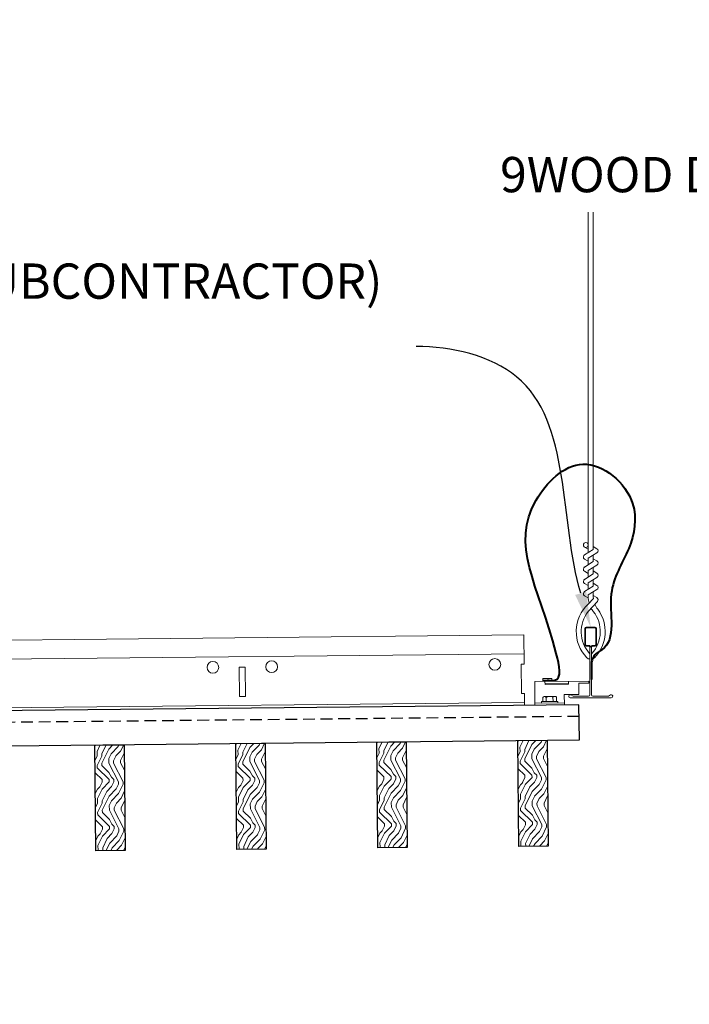
# Model space of a CAD drawing. Units: inches. Extents: x -1 to 3506, y -3 to 1152.
# Drawn here: x 1090 to 1104, y 992 to 1013 of the extents above; entities that cross this region are included whole.
import ezdxf
from ezdxf import colors
from ezdxf.entities.mleader import LeaderData, LeaderLine
from ezdxf.enums import TextEntityAlignment as Align
from ezdxf.math import Vec2, Vec3

# ---------------------------------------------------------------- set-up
doc = ezdxf.new("R2010")
doc.units = ezdxf.units.IN
doc.header["$MEASUREMENT"] = 0
doc.linetypes.add('HIDDEN', pattern=[0.375, 0.25, -0.125])
for name, color, linetype, lineweight in [('Z-ANNO-NOTE', 7, 'Continuous', 35), ('Z-CLNG-SUSP', 3, 'Continuous', 18), ('Z-CLNG-TEES', 3, 'Continuous', 18), ('Z-CLNG-WOOD', 5, 'Continuous', 25), ('Z-CLNG-WOOD-PATT', 2, 'Continuous', 15)]:
    doc.layers.add(name, color=color, linetype=linetype, lineweight=lineweight)
doc.layers.add('Z-ANNO-NPLT', color=252, linetype='Continuous', lineweight=35, plot=False)
doc.styles.add('1-8', font='arial.ttf', dxfattribs={"height": 0.75})
doc.styles.get("Standard").update_dxf_attribs({"font": 'arial.ttf', "height": 0.09375})

msp = doc.modelspace()

# ---------------------------------------------------------------- linework, layer by layer
at = {"layer": 'Z-CLNG-TEES'}
for p, q in [((1100.702004, 999.063141), (1080.203606, 998.850515)), ((1102.103759, 998.950209), (1102.103759, 999.063793))]:
    msp.add_line(p, q, dxfattribs=at)
msp.add_circle((1100.079306, 998.83792), 0.125, dxfattribs=at)

# ---------------------------------------------------------------- texts
at = {"layer": 'Z-ANNO-NPLT'}
msp.add_text('5/8" THICK MEMBERS', height=132, rotation=32.8258798, dxfattribs=at).set_placement((-18.121665, 95.193219), align=Align.TOP_LEFT)

# ---------------------------------------------------------------- leaders
at = {"layer": 'Z-ANNO-NOTE'}
ml = msp.add_multileader_mtext('Standard', dxfattribs=at)
ml.set_content('9WOOD LIFT AND LOCK WOOD CEILING GRILLE (INSTALLED)', color=256, style='1-8')
ml.set_leader_properties()
ml.build(insert=Vec2(0, 0))
ml.multileader.update_dxf_attribs({"leader_type": 2, "text_right_attachment_type": 3, "dogleg_length": 0.36, "arrow_head_size": 0.75, "scale": 8})
ctx = ml.context
ctx.base_point, ctx.scale, ctx.char_height, ctx.arrow_head_size, ctx.landing_gap_size, ctx.plane_origin = Vec3(1105.845153, 987.204798), 8, 0.75, 0.75, 0.72, Vec3(1127.430384, 988.262314)
ctx.right_attachment, ctx.text_align_type = 3, 2
notes = []
notes.append((ctx, [(0, (1, 1, 0), (1125.783161, 985.928707), (-1, 0), 2.88, [(0, [(1126.896041, 995.481022), (1125.336932, 986.022499)], 0, [])])]))
ctx.mtext.insert, ctx.mtext.width, ctx.mtext.alignment, ctx.mtext.flow_direction = Vec3(1122.183161, 987.690047), 15.83099336, 3, 5
ml = msp.add_multileader_mtext('Standard', dxfattribs=at)
ml.set_content('SELF DRILLING #8 ATTACHMENT FASTENER (BY SUBCONTRACTOR)', color=256, style='1-8')
ml.set_leader_properties()
ml.build(insert=Vec2(0, 0))
ml.multileader.update_dxf_attribs({"leader_type": 2, "text_right_attachment_type": 3, "dogleg_length": 0.36, "arrow_head_size": 0.75, "scale": 8})
ctx = ml.context
ctx.base_point, ctx.scale, ctx.char_height, ctx.arrow_head_size, ctx.landing_gap_size, ctx.plane_origin = Vec3(1081.609299, 985.939803), 8, 0.75, 0.75, 0.72, Vec3(1077.082076, 987.398409)
ctx.right_attachment = 3
notes.append((ctx, [(0, (1, 1, 0), (1078.729299, 985.939803), (1, 0), 2.88, [(0, [(1078.293835, 991.612584), (1079.175528, 986.033595)], 0, [])])]))
ctx.mtext.insert, ctx.mtext.width, ctx.mtext.flow_direction = Vec3(1082.329299, 986.425052), 13.33227622, 5
for ctx, leaders in notes:
    for number, flags, end, landing, length, lines in leaders:
        leader = LeaderData()
        leader.index, (leader.has_last_leader_line, leader.has_dogleg_vector, leader.attachment_direction) = number, flags
        leader.last_leader_point, leader.dogleg_vector, leader.dogleg_length = Vec3(end), Vec3(landing), length
        for number, points, colour, breaks in lines:
            line = LeaderLine()
            line.index, line.vertices, line.color, line.breaks = number, Vec3.list(points), colors.encode_raw_color(colour), breaks
            leader.lines.append(line)
        ctx.leaders.append(leader)

# ---------------------------------------------------------------- next in the draw order: leaders
ml = msp.add_multileader_mtext('Standard', dxfattribs=at)
ml.set_content('15/16" HD T-BAR MAINRUNNER (TYP; BY SUBCONTRACTOR)', color=256)
ml.set_leader_properties()
ml.build(insert=Vec2(0, 0))
ml.multileader.update_dxf_attribs({"leader_type": 2, "text_right_attachment_type": 3, "dogleg_length": 0.36, "arrow_head_size": 0.75, "scale": 8})
ctx = ml.context
ctx.base_point, ctx.scale, ctx.char_height, ctx.arrow_head_size, ctx.landing_gap_size, ctx.plane_origin = Vec3(1081.467355, 1006.875742), 8, 0.75, 0.75, 0.72, Vec3(1101.200045, 1005.112981)
ctx.right_attachment, ctx.text_align_type = 3, 2
notes = []
notes.append((ctx, [(0, (1, 1, 0), (1101.285138, 1005.59965), (-1, 0), 2.88, [(0, [(1102.119384, 999.630956), (1100.542584, 1004.954692)], 0, [])])]))
ctx.mtext.insert, ctx.mtext.width, ctx.mtext.alignment, ctx.mtext.flow_direction = Vec3(1097.685138, 1007.36099), 15.8332807, 3, 5
ctx.mtext.has_bg_fill, ctx.mtext.bg_color, ctx.mtext.bg_scale_factor, ctx.mtext.bg_transparency, ctx.mtext.use_window_bg_color = 1, -1023410167, 1.5, 0, 1
ml = msp.add_multileader_mtext('Standard', dxfattribs=at)
ml.set_content('15/16" HD T-BAR STIFFENER (TYP; FACTORY ATTACHED)', color=256)
ml.set_leader_properties()
ml.build(insert=Vec2(0, 0))
ml.multileader.update_dxf_attribs({"leader_type": 2, "text_right_attachment_type": 3, "dogleg_length": 0.36, "arrow_head_size": 0.75, "scale": 8})
ctx = ml.context
ctx.base_point, ctx.scale, ctx.char_height, ctx.arrow_head_size, ctx.landing_gap_size, ctx.plane_origin = Vec3(1088.37139, 989.847519), 8, 0.75, 0.75, 0.72, Vec3(1085.576483, 989.360849)
ctx.right_attachment = 3
notes.append((ctx, [(0, (1, 1, 0), (1085.49139, 989.847519), (1, 0), 2.88, [(0, [(1088.760786, 998.599631), (1086.429027, 990.236917)], 0, [])])]))
ctx.mtext.insert, ctx.mtext.width, ctx.mtext.flow_direction = Vec3(1089.09139, 990.332768), 14.63810778, 5
ctx.mtext.has_bg_fill, ctx.mtext.bg_color, ctx.mtext.bg_scale_factor, ctx.mtext.bg_transparency, ctx.mtext.use_window_bg_color = 1, -1023410167, 1.5, 0, 1
for ctx, leaders in notes:
    for number, flags, end, landing, length, lines in leaders:
        leader = LeaderData()
        leader.index, (leader.has_last_leader_line, leader.has_dogleg_vector, leader.attachment_direction) = number, flags
        leader.last_leader_point, leader.dogleg_vector, leader.dogleg_length = Vec3(end), Vec3(landing), length
        for number, points, colour, breaks in lines:
            line = LeaderLine()
            line.index, line.vertices, line.color, line.breaks = number, Vec3.list(points), colors.encode_raw_color(colour), breaks
            leader.lines.append(line)
        ctx.leaders.append(leader)

# ---------------------------------------------------------------- next in the draw order: hatches: boundary and pattern name
at = {"layer": 'Z-CLNG-WOOD-PATT'}
h = msp.add_hatch(dxfattribs=at)
h.set_pattern_fill('ENDGRAIN', color=256, angle=90.594295)
h.set_pattern_definition([(90.594295, (979.4047, -636.9151), (-1.0103184, 0.989574), [0.05, -0.95]), (90.594295, (979.312, -637.6161), (-1.0103184, 0.989574), [0.1, -0.9]), (90.594295, (979.2552, -636.9667), (-1.0103184, 0.989574), [0.05, -0.95]), (90.594295, (979.1615, -637.5677), (-1.0103184, 0.989574), [0.05, -0.95]), (90.594295, (979.1052, -636.9682), (-1.0103184, 0.989574), [0.05, -0.95]), (90.594295, (979.0609, -637.5187), (-1.0103184, 0.989574), [0.05, -0.95]), (90.594295, (979.0052, -636.9693), (-1.0103184, 0.989574), [0.05, -0.95]), (90.594295, (978.9109, -637.5203), (-1.0103184, 0.989574), [0.05, -0.55, 0.05, -0.35]), (90.594295, (978.811, -637.5213), (-1.0103184, 0.989574), [0.1, -0.5, 0.05, -0.35]), (90.594295, (978.6615, -637.5729), (-1.0103184, 0.989574), [0.05, -0.15, 0.05, -0.4, 0.05, -0.3]), (90.594295, (978.562, -637.6239), (-1.0103184, 0.989574), [0.05, -0.2, 0.1, -0.65]), (90.594295, (978.5053, -636.9745), (-1.0103184, 0.989574), [0.05, -0.95]), (90.594295, (978.462, -637.625), (-1.0103184, 0.989574), [0.05, -0.25, 0.05, -0.65]), (135.594295, (979.413, -637.7151), (-0.9999462, -0.01037222), [0.141421, -1.27279256]), (135.594295, (979.4042, -636.86514), (-0.9999462, -0.01037222), [0.2828427, -1.13137086]), (135.594295, (978.9042, -636.8703), (-0.9999462, -0.01037222), [0.07071, -1.34350356]), (135.594295, (978.813, -637.7213), (-0.9999462, -0.01037222), [0.212132, -1.20208156]), (135.594295, (978.8042, -636.87136), (-0.9999462, -0.01037222), [0.3535534, -1.06066016]), (135.594295, (978.6542, -636.8729), (-0.9999462, -0.01037222), [0.212132, -1.20208156]), (45.594295, (978.5563, -637.07395), (-0.01037222, 0.9999462), [0.07071, -1.34350356]), (45.594295, (979.3599, -637.4156), (-0.01037222, 0.9999462), [0.141421, -1.27279256]), (45.594295, (978.9594, -637.3698), (-0.01037222, 0.9999462), [0.141421, -1.27279256]), (45.594295, (979.1563, -637.0677), (-0.01037222, 0.9999462), [0.141421, -1.27279256]), (45.594295, (978.7568, -637.1219), (-0.01037222, 0.9999462), [0.141421, -1.27279256]), (45.594295, (978.6563, -637.0729), (-0.01037222, 0.9999462), [0.212132, -1.20208156]), (45.594295, (979.25885, -637.3167), (-0.01037222, 0.9999462), [0.212132, -1.20208156]), (45.594295, (979.2073, -637.1672), (-0.01037222, 0.9999462), [0.212132, -1.20208156]), (45.594295, (978.8589, -637.3208), (-0.01037222, 0.9999462), [0.212132, -1.20208156]), (45.594295, (978.80784, -637.22134), (-0.01037222, 0.9999462), [0.212132, -1.20208156]), (117.159346, (979.2125, -637.66717), (-0.01037222, 0.99994621), [0.1118034, -2.1242646]), (117.159346, (979.2547, -636.9167), (-0.01037222, 0.99994621), [0.4472136, -1.7888544]), (117.159346, (979.1047, -636.91825), (-0.01037222, 0.99994621), [0.4472136, -1.7888544]), (117.159346, (979.0047, -636.9193), (-0.01037222, 0.99994621), [0.447214, -0.67, 0.22361, -0.89524398]), (117.159346, (978.8537, -636.82085), (-0.01037222, 0.99994621), [0.1118034, -2.1242646]), (117.159346, (978.51304, -637.72443), (-0.01037222, 0.99994621), [0.1118034, -2.1242646]), (117.159346, (978.50475, -636.92447), (-0.01037222, 0.99994621), [0.2236068, -2.0124612]), (64.029244, (979.4073, -637.16512), (-0.01037222, 0.99994621), [0.2236068, -2.0124612]), (64.029244, (979.16093, -637.5177), (-0.01037222, 0.99994621), [0.2236068, -2.0124612]), (64.029244, (979.31093, -637.51614), (-0.01037222, 0.99994621), [0.1118034, -2.1242612]), (64.029244, (979.0604, -637.46874), (-0.01037222, 0.99994621), [0.3354102, -1.9006578]), (64.029244, (979.05835, -637.26875), (-0.01037222, 0.99994621), [0.2236068, -2.0124612]), (64.029244, (979.0073, -637.16927), (-0.01037222, 0.99994621), [0.2236068, -2.0124612]), (64.029244, (978.91043, -637.4703), (-0.01037222, 0.99994621), [0.1118034, -2.1242612]), (64.029244, (978.8099, -637.42133), (-0.01037222, 0.99994621), [0.1118034, -2.1242612]), (64.029244, (978.60578, -637.02343), (-0.01037222, 0.99994621), [0.1118034, -2.1242612]), (64.029244, (978.95628, -637.0698), (-0.01037222, 0.99994621), [0.1118034, -2.1242612]), (64.029244, (978.66096, -637.5229), (-0.01037222, 0.99994621), [0.3354102, -1.9006578]), (64.029244, (978.5615, -637.5739), (-0.01037222, 0.99994621), [0.2236068, -2.0124612]), (64.029244, (978.85576, -637.02084), (-0.01037222, 0.99994621), [0.1118, -1.0062, 0.1118, -1.00626798]), (64.029244, (978.6589, -637.3229), (-0.01037222, 0.99994621), [0.2236068, -2.0124612]), (64.029244, (978.55837, -637.27394), (-0.01037222, 0.99994621), [0.2236068, -2.0124612]), (64.029244, (978.4615, -637.57496), (-0.01037222, 0.99994621), [0.2236068, -2.0124612]), (64.029244, (978.4584, -637.27497), (-0.01037222, 0.99994621), [0.2236068, -2.0124612])])
h.paths.add_polyline_path([(1095.190675, 997.162124), (1094.565709, 997.155641), (1094.589046, 994.905762), (1095.214012, 994.912245)])
h = msp.add_hatch(dxfattribs=at)
h.set_pattern_fill('ENDGRAIN', color=256, angle=90.594295)
h.set_pattern_definition([(90.594295, (976.4049, -636.9463), (-1.0103184, 0.989574), [0.05, -0.95]), (90.594295, (976.3121, -637.6473), (-1.0103184, 0.989574), [0.1, -0.9]), (90.594295, (976.2554, -636.9978), (-1.0103184, 0.989574), [0.05, -0.95]), (90.594295, (976.1616, -637.5988), (-1.0103184, 0.989574), [0.05, -0.95]), (90.594295, (976.1054, -636.9994), (-1.0103184, 0.989574), [0.05, -0.95]), (90.594295, (976.0611, -637.5499), (-1.0103184, 0.989574), [0.05, -0.95]), (90.594295, (976.0054, -637.0004), (-1.0103184, 0.989574), [0.05, -0.95]), (90.594295, (975.9111, -637.5514), (-1.0103184, 0.989574), [0.05, -0.55, 0.05, -0.35]), (90.594295, (975.8111, -637.5524), (-1.0103184, 0.989574), [0.1, -0.5, 0.05, -0.35]), (90.594295, (975.6616, -637.604), (-1.0103184, 0.989574), [0.05, -0.15, 0.05, -0.4, 0.05, -0.3]), (90.594295, (975.5622, -637.655), (-1.0103184, 0.989574), [0.05, -0.2, 0.1, -0.65]), (90.594295, (975.5054, -637.0056), (-1.0103184, 0.989574), [0.05, -0.95]), (90.594295, (975.4622, -637.6561), (-1.0103184, 0.989574), [0.05, -0.25, 0.05, -0.65]), (135.594295, (976.41316, -637.7462), (-0.9999462, -0.01037222), [0.141421, -1.27279256]), (135.594295, (976.40434, -636.89626), (-0.9999462, -0.01037222), [0.2828427, -1.13137086]), (135.594295, (975.9044, -636.90144), (-0.9999462, -0.01037222), [0.07071, -1.34350356]), (135.594295, (975.8132, -637.7524), (-0.9999462, -0.01037222), [0.212132, -1.20208156]), (135.594295, (975.8044, -636.9025), (-0.9999462, -0.01037222), [0.3535534, -1.06066016]), (135.594295, (975.6544, -636.90404), (-0.9999462, -0.01037222), [0.212132, -1.20208156]), (45.594295, (975.55646, -637.10506), (-0.01037222, 0.9999462), [0.07071, -1.34350356]), (45.594295, (976.36005, -637.44675), (-0.01037222, 0.9999462), [0.141421, -1.27279256]), (45.594295, (975.95955, -637.4009), (-0.01037222, 0.9999462), [0.141421, -1.27279256]), (45.594295, (976.1564, -637.09884), (-0.01037222, 0.9999462), [0.141421, -1.27279256]), (45.594295, (975.757, -637.153), (-0.01037222, 0.9999462), [0.141421, -1.27279256]), (45.594295, (975.65645, -637.104), (-0.01037222, 0.9999462), [0.212132, -1.20208156]), (45.594295, (976.259, -637.3478), (-0.01037222, 0.9999462), [0.212132, -1.20208156]), (45.594295, (976.20746, -637.1983), (-0.01037222, 0.9999462), [0.212132, -1.20208156]), (45.594295, (975.85904, -637.35194), (-0.01037222, 0.9999462), [0.212132, -1.20208156]), (45.594295, (975.808, -637.25246), (-0.01037222, 0.9999462), [0.212132, -1.20208156]), (117.159346, (976.21265, -637.6983), (-0.01037222, 0.99994621), [0.1118034, -2.1242646]), (117.159346, (976.25487, -636.9478), (-0.01037222, 0.99994621), [0.4472136, -1.7888544]), (117.159346, (976.10487, -636.94937), (-0.01037222, 0.99994621), [0.4472136, -1.7888544]), (117.159346, (976.0049, -636.9504), (-0.01037222, 0.99994621), [0.447214, -0.67, 0.22361, -0.89524398]), (117.159346, (975.85385, -636.85196), (-0.01037222, 0.99994621), [0.1118034, -2.1242646]), (117.159346, (975.5132, -637.75555), (-0.01037222, 0.99994621), [0.1118034, -2.1242646]), (117.159346, (975.5049, -636.9556), (-0.01037222, 0.99994621), [0.2236068, -2.0124612]), (64.029244, (976.40745, -637.19624), (-0.01037222, 0.99994621), [0.2236068, -2.0124612]), (64.029244, (976.1611, -637.5488), (-0.01037222, 0.99994621), [0.2236068, -2.0124612]), (64.029244, (976.3111, -637.54726), (-0.01037222, 0.99994621), [0.1118034, -2.1242612]), (64.029244, (976.0606, -637.49985), (-0.01037222, 0.99994621), [0.3354102, -1.9006578]), (64.029244, (976.0585, -637.29987), (-0.01037222, 0.99994621), [0.2236068, -2.0124612]), (64.029244, (976.00747, -637.2004), (-0.01037222, 0.99994621), [0.2236068, -2.0124612]), (64.029244, (975.9106, -637.5014), (-0.01037222, 0.99994621), [0.1118034, -2.1242612]), (64.029244, (975.81008, -637.45245), (-0.01037222, 0.99994621), [0.1118034, -2.1242612]), (64.029244, (975.60594, -637.05455), (-0.01037222, 0.99994621), [0.1118034, -2.1242612]), (64.029244, (975.95644, -637.1009), (-0.01037222, 0.99994621), [0.1118034, -2.1242612]), (64.029244, (975.6611, -637.554), (-0.01037222, 0.99994621), [0.3354102, -1.9006578]), (64.029244, (975.56165, -637.60504), (-0.01037222, 0.99994621), [0.2236068, -2.0124612]), (64.029244, (975.85593, -637.05195), (-0.01037222, 0.99994621), [0.1118, -1.0062, 0.1118, -1.00626798]), (64.029244, (975.65905, -637.354), (-0.01037222, 0.99994621), [0.2236068, -2.0124612]), (64.029244, (975.55853, -637.30505), (-0.01037222, 0.99994621), [0.2236068, -2.0124612]), (64.029244, (975.46165, -637.60607), (-0.01037222, 0.99994621), [0.2236068, -2.0124612]), (64.029244, (975.45854, -637.3061), (-0.01037222, 0.99994621), [0.2236068, -2.0124612])])
h.paths.add_polyline_path([(1098.190514, 997.19324), (1097.565547, 997.186758), (1097.588885, 994.936879), (1098.213851, 994.943361)])
h = msp.add_hatch(dxfattribs=at)
h.set_pattern_fill('ENDGRAIN', color=256, angle=90.594295)
h.set_pattern_definition([(90.594295, (973.405, -636.9774), (-1.0103184, 0.989574), [0.05, -0.95]), (90.594295, (973.3123, -637.6784), (-1.0103184, 0.989574), [0.1, -0.9]), (90.594295, (973.2555, -637.0289), (-1.0103184, 0.989574), [0.05, -0.95]), (90.594295, (973.1618, -637.6299), (-1.0103184, 0.989574), [0.05, -0.95]), (90.594295, (973.1056, -637.0305), (-1.0103184, 0.989574), [0.05, -0.95]), (90.594295, (973.0613, -637.581), (-1.0103184, 0.989574), [0.05, -0.95]), (90.594295, (973.0056, -637.0315), (-1.0103184, 0.989574), [0.05, -0.95]), (90.594295, (972.9113, -637.5825), (-1.0103184, 0.989574), [0.05, -0.55, 0.05, -0.35]), (90.594295, (972.8113, -637.5836), (-1.0103184, 0.989574), [0.1, -0.5, 0.05, -0.35]), (90.594295, (972.6618, -637.6351), (-1.0103184, 0.989574), [0.05, -0.15, 0.05, -0.4, 0.05, -0.3]), (90.594295, (972.5623, -637.6861), (-1.0103184, 0.989574), [0.05, -0.2, 0.1, -0.65]), (90.594295, (972.5056, -637.0367), (-1.0103184, 0.989574), [0.05, -0.95]), (90.594295, (972.4623, -637.6872), (-1.0103184, 0.989574), [0.05, -0.25, 0.05, -0.65]), (135.594295, (973.4133, -637.7773), (-0.9999462, -0.01037222), [0.141421, -1.27279256]), (135.594295, (973.4045, -636.9274), (-0.9999462, -0.01037222), [0.2828427, -1.13137086]), (135.594295, (972.9045, -636.93256), (-0.9999462, -0.01037222), [0.07071, -1.34350356]), (135.594295, (972.81335, -637.78355), (-0.9999462, -0.01037222), [0.212132, -1.20208156]), (135.594295, (972.8045, -636.9336), (-0.9999462, -0.01037222), [0.3535534, -1.06066016]), (135.594295, (972.65454, -636.93515), (-0.9999462, -0.01037222), [0.212132, -1.20208156]), (45.594295, (972.5566, -637.1362), (-0.01037222, 0.9999462), [0.07071, -1.34350356]), (45.594295, (973.3602, -637.47786), (-0.01037222, 0.9999462), [0.141421, -1.27279256]), (45.594295, (972.9597, -637.432), (-0.01037222, 0.9999462), [0.141421, -1.27279256]), (45.594295, (973.1566, -637.12996), (-0.01037222, 0.9999462), [0.141421, -1.27279256]), (45.594295, (972.7571, -637.1841), (-0.01037222, 0.9999462), [0.141421, -1.27279256]), (45.594295, (972.6566, -637.13514), (-0.01037222, 0.9999462), [0.212132, -1.20208156]), (45.594295, (973.2592, -637.3789), (-0.01037222, 0.9999462), [0.212132, -1.20208156]), (45.594295, (973.2076, -637.2294), (-0.01037222, 0.9999462), [0.212132, -1.20208156]), (45.594295, (972.8592, -637.38305), (-0.01037222, 0.9999462), [0.212132, -1.20208156]), (45.594295, (972.80816, -637.2836), (-0.01037222, 0.9999462), [0.212132, -1.20208156]), (117.159346, (973.2128, -637.7294), (-0.01037222, 0.99994621), [0.1118034, -2.1242646]), (117.159346, (973.25503, -636.97893), (-0.01037222, 0.99994621), [0.4472136, -1.7888544]), (117.159346, (973.10504, -636.9805), (-0.01037222, 0.99994621), [0.4472136, -1.7888544]), (117.159346, (973.00504, -636.9815), (-0.01037222, 0.99994621), [0.447214, -0.67, 0.22361, -0.89524398]), (117.159346, (972.854, -636.8831), (-0.01037222, 0.99994621), [0.1118034, -2.1242646]), (117.159346, (972.51337, -637.78666), (-0.01037222, 0.99994621), [0.1118034, -2.1242646]), (117.159346, (972.50507, -636.9867), (-0.01037222, 0.99994621), [0.2236068, -2.0124612]), (64.029244, (973.4076, -637.22736), (-0.01037222, 0.99994621), [0.2236068, -2.0124612]), (64.029244, (973.16126, -637.57993), (-0.01037222, 0.99994621), [0.2236068, -2.0124612]), (64.029244, (973.31125, -637.57838), (-0.01037222, 0.99994621), [0.1118034, -2.1242612]), (64.029244, (973.06074, -637.53097), (-0.01037222, 0.99994621), [0.3354102, -1.9006578]), (64.029244, (973.05867, -637.331), (-0.01037222, 0.99994621), [0.2236068, -2.0124612]), (64.029244, (973.00763, -637.2315), (-0.01037222, 0.99994621), [0.2236068, -2.0124612]), (64.029244, (972.91075, -637.53253), (-0.01037222, 0.99994621), [0.1118034, -2.1242612]), (64.029244, (972.81024, -637.48357), (-0.01037222, 0.99994621), [0.1118034, -2.1242612]), (64.029244, (972.6061, -637.08566), (-0.01037222, 0.99994621), [0.1118034, -2.1242612]), (64.029244, (972.9566, -637.13203), (-0.01037222, 0.99994621), [0.1118034, -2.1242612]), (64.029244, (972.6613, -637.5851), (-0.01037222, 0.99994621), [0.3354102, -1.9006578]), (64.029244, (972.5618, -637.63615), (-0.01037222, 0.99994621), [0.2236068, -2.0124612]), (64.029244, (972.8561, -637.08307), (-0.01037222, 0.99994621), [0.1118, -1.0062, 0.1118, -1.00626798]), (64.029244, (972.6592, -637.38513), (-0.01037222, 0.99994621), [0.2236068, -2.0124612]), (64.029244, (972.5587, -637.33617), (-0.01037222, 0.99994621), [0.2236068, -2.0124612]), (64.029244, (972.4618, -637.6372), (-0.01037222, 0.99994621), [0.2236068, -2.0124612]), (64.029244, (972.4587, -637.3372), (-0.01037222, 0.99994621), [0.2236068, -2.0124612])])
h.paths.add_polyline_path([(1101.190352, 997.224357), (1100.565386, 997.217874), (1100.588723, 994.967996), (1101.21369, 994.974478)])
h = msp.add_hatch(dxfattribs=at)
h.set_pattern_fill('ENDGRAIN', color=256, angle=90.594295)
h.set_pattern_definition([(90.594295, (982.4045, -636.884), (-1.0103184, 0.989574), [0.05, -0.95]), (90.594295, (982.3118, -637.585), (-1.0103184, 0.989574), [0.1, -0.9]), (90.594295, (982.2551, -636.9356), (-1.0103184, 0.989574), [0.05, -0.95]), (90.594295, (982.1613, -637.5366), (-1.0103184, 0.989574), [0.05, -0.95]), (90.594295, (982.1051, -636.9371), (-1.0103184, 0.989574), [0.05, -0.95]), (90.594295, (982.0608, -637.4876), (-1.0103184, 0.989574), [0.05, -0.95]), (90.594295, (982.0051, -636.9382), (-1.0103184, 0.989574), [0.05, -0.95]), (90.594295, (981.9108, -637.4892), (-1.0103184, 0.989574), [0.05, -0.55, 0.05, -0.35]), (90.594295, (981.8108, -637.4902), (-1.0103184, 0.989574), [0.1, -0.5, 0.05, -0.35]), (90.594295, (981.6613, -637.5418), (-1.0103184, 0.989574), [0.05, -0.15, 0.05, -0.4, 0.05, -0.3]), (90.594295, (981.5618, -637.5928), (-1.0103184, 0.989574), [0.05, -0.2, 0.1, -0.65]), (90.594295, (981.5051, -636.9434), (-1.0103184, 0.989574), [0.05, -0.95]), (90.594295, (981.4618, -637.5938), (-1.0103184, 0.989574), [0.05, -0.25, 0.05, -0.65]), (135.594295, (982.4128, -637.684), (-0.9999462, -0.01037222), [0.141421, -1.27279256]), (135.594295, (982.404, -636.834), (-0.9999462, -0.01037222), [0.2828427, -1.13137086]), (135.594295, (981.90404, -636.8392), (-0.9999462, -0.01037222), [0.07071, -1.34350356]), (135.594295, (981.8129, -637.6902), (-0.9999462, -0.01037222), [0.212132, -1.20208156]), (135.594295, (981.80405, -636.84025), (-0.9999462, -0.01037222), [0.3535534, -1.06066016]), (135.594295, (981.65406, -636.8418), (-0.9999462, -0.01037222), [0.212132, -1.20208156]), (45.594295, (981.55614, -637.0428), (-0.01037222, 0.9999462), [0.07071, -1.34350356]), (45.594295, (982.3597, -637.3845), (-0.01037222, 0.9999462), [0.141421, -1.27279256]), (45.594295, (981.9592, -637.33866), (-0.01037222, 0.9999462), [0.141421, -1.27279256]), (45.594295, (982.1561, -637.0366), (-0.01037222, 0.9999462), [0.141421, -1.27279256]), (45.594295, (981.75665, -637.09075), (-0.01037222, 0.9999462), [0.141421, -1.27279256]), (45.594295, (981.6561, -637.0418), (-0.01037222, 0.9999462), [0.212132, -1.20208156]), (45.594295, (982.2587, -637.28556), (-0.01037222, 0.9999462), [0.212132, -1.20208156]), (45.594295, (982.20714, -637.1361), (-0.01037222, 0.9999462), [0.212132, -1.20208156]), (45.594295, (981.8587, -637.2897), (-0.01037222, 0.9999462), [0.212132, -1.20208156]), (45.594295, (981.8077, -637.1902), (-0.01037222, 0.9999462), [0.212132, -1.20208156]), (117.159346, (982.21233, -637.63606), (-0.01037222, 0.99994621), [0.1118034, -2.1242646]), (117.159346, (982.25454, -636.88558), (-0.01037222, 0.99994621), [0.4472136, -1.7888544]), (117.159346, (982.10455, -636.88713), (-0.01037222, 0.99994621), [0.4472136, -1.7888544]), (117.159346, (982.00456, -636.88817), (-0.01037222, 0.99994621), [0.447214, -0.67, 0.22361, -0.89524398]), (117.159346, (981.85353, -636.78973), (-0.01037222, 0.99994621), [0.1118034, -2.1242646]), (117.159346, (981.5129, -637.6933), (-0.01037222, 0.99994621), [0.1118034, -2.1242646]), (117.159346, (981.5046, -636.89336), (-0.01037222, 0.99994621), [0.2236068, -2.0124612]), (64.029244, (982.40713, -637.134), (-0.01037222, 0.99994621), [0.2236068, -2.0124612]), (64.029244, (982.16077, -637.4866), (-0.01037222, 0.99994621), [0.2236068, -2.0124612]), (64.029244, (982.31076, -637.48503), (-0.01037222, 0.99994621), [0.1118034, -2.1242612]), (64.029244, (982.06026, -637.4376), (-0.01037222, 0.99994621), [0.3354102, -1.9006578]), (64.029244, (982.0582, -637.23763), (-0.01037222, 0.99994621), [0.2236068, -2.0124612]), (64.029244, (982.00715, -637.13816), (-0.01037222, 0.99994621), [0.2236068, -2.0124612]), (64.029244, (981.91027, -637.43918), (-0.01037222, 0.99994621), [0.1118034, -2.1242612]), (64.029244, (981.80975, -637.3902), (-0.01037222, 0.99994621), [0.1118034, -2.1242612]), (64.029244, (981.6056, -636.9923), (-0.01037222, 0.99994621), [0.1118034, -2.1242612]), (64.029244, (981.9561, -637.0387), (-0.01037222, 0.99994621), [0.1118034, -2.1242612]), (64.029244, (981.6608, -637.49177), (-0.01037222, 0.99994621), [0.3354102, -1.9006578]), (64.029244, (981.56132, -637.5428), (-0.01037222, 0.99994621), [0.2236068, -2.0124612]), (64.029244, (981.8556, -636.9897), (-0.01037222, 0.99994621), [0.1118, -1.0062, 0.1118, -1.00626798]), (64.029244, (981.65873, -637.2918), (-0.01037222, 0.99994621), [0.2236068, -2.0124612]), (64.029244, (981.5582, -637.2428), (-0.01037222, 0.99994621), [0.2236068, -2.0124612]), (64.029244, (981.46133, -637.54384), (-0.01037222, 0.99994621), [0.2236068, -2.0124612]), (64.029244, (981.4582, -637.24386), (-0.01037222, 0.99994621), [0.2236068, -2.0124612])])
h.paths.add_polyline_path([(1092.190836, 997.131007), (1091.56587, 997.124525), (1091.589207, 994.874646), (1092.214174, 994.881128)])

# ---------------------------------------------------------------- next in the draw order: linework, layer by layer
at = {"layer": 'Z-CLNG-SUSP'}
for p, q in [((1101.647047, 998.437159), (1101.147074, 998.431973)), ((1100.932651, 998.013727), (1101.557617, 998.020209)), ((1101.070799, 998.048361), (1101.41878, 998.051971)), ((1101.070799, 998.048361), (1101.071143, 998.015163)), ((1101.071143, 998.015163), (1101.419125, 998.018773)), ((1101.10046, 998.048669), (1101.099538, 998.137539)), ((1101.355203, 998.159117), (1101.13214, 998.156803)), ((1101.172625, 998.049418), (1101.171703, 998.138287)), ((1101.316955, 998.050915), (1101.316033, 998.139784)), ((1101.388198, 998.140533), (1101.389119, 998.051663)), ((1101.41878, 998.051971), (1101.419125, 998.018773))]:
    msp.add_line(p, q, dxfattribs=at)
msp.add_lwpolyline([(1100.933086, 997.971729), (1101.558053, 997.978212), (1101.555781, 998.1972), (1101.868764, 998.200446), (1101.866285, 998.439433), (1102.078274, 998.441632), (1102.077838, 998.48363), (1100.9279, 998.471702)], close=True, dxfattribs=at)
for points in [[(1101.102891, 998.473517), (1101.102248, 998.535514), (1101.289738, 998.537459), (1101.290381, 998.475462)], [(1101.146639, 998.473971), (1101.147287, 998.411474), (1101.64726, 998.41666), (1101.646612, 998.479157)]]:
    msp.add_lwpolyline(points, dxfattribs=at)
at = {"layer": 'Z-CLNG-SUSP', "extrusion": (0, 0, -1), "flags": 128}
for points in [[(-1101.099538, 998.137539), (-1101.11657, 998.151569), (-1101.13545, 998.154365), (-1101.154383, 998.151961), (-1101.171703, 998.138287)], [(-1101.171703, 998.138287), (-1101.205912, 998.152496), (-1101.243697, 998.155488), (-1101.281537, 998.15328), (-1101.316033, 998.139784)], [(-1101.316033, 998.139784), (-1101.333065, 998.153815), (-1101.351944, 998.156611), (-1101.370878, 998.154207), (-1101.388198, 998.140533)]]:
    msp.add_lwpolyline(points, dxfattribs=at)
at = {"layer": 'Z-CLNG-SUSP'}
for centre, start, end in [((1101.132533, 998.11892), 90.594295, 150.564187), ((1101.355596, 998.121234), 30.6244029, 90.594295)]:
    msp.add_arc(centre, 0.037886, start, end, dxfattribs=at)
at = {"layer": 'Z-CLNG-SUSP', "lineweight": 40}
msp.add_spline([(1101.102432, 998.49541), (1101.230205, 998.500775), (1101.354367, 998.502278), (1101.38623, 999.067321), (1100.957513, 1002.330317), (1101.954824, 1003.095773), (1103.010016, 1002.256312), (1102.927553, 1001.305349), (1102.556669, 1000.333319), (1102.358452, 999.150272), (1102.203542, 999.039044), (1102.147208, 998.930777), (1102.136688, 998.756744), (1102.138481, 998.515157)], degree=3, dxfattribs=at)
at = {"layer": 'Z-CLNG-TEES'}
for p, q in [((1102.067084, 1001.405284), (1102.04315, 1001.420735)), ((1102.067084, 1001.285834), (1101.988472, 1001.331596)), ((1100.7127, 998.031946), (1080.214303, 997.819321))]:
    msp.add_line(p, q, dxfattribs=at)
for points in [[(1101.985331, 1001.166647), (1102.171684, 1001.2825), (1102.171684, 1008.454181)], [(1102.067084, 1001.217472), (1102.067084, 1008.454181)], [(1101.985331, 1000.906647), (1102.171684, 1001.0225), (1102.171684, 1001.159334)], [(1101.985331, 1000.646647), (1102.171684, 1000.7625), (1102.171684, 1000.899334)], [(1101.985331, 1000.386647), (1102.171684, 1000.5025), (1102.171684, 1000.639334)]]:
    msp.add_lwpolyline(points, dxfattribs=at)
for points in [[(1102.067084, 1001.032468), (1101.988472, 1001.07823, -0.579286609), (1101.98906, 1001.168966)], [(1102.171684, 1001.344393), (1102.250296, 1001.298631, -0.565349132), (1102.251597, 1001.209015), (1102.067084, 1001.094306), (1102.067084, 1000.957472)], [(1102.067084, 1000.697472), (1102.067084, 1000.834306), (1102.251597, 1000.949015, 0.565349132), (1102.250296, 1001.038631), (1102.171684, 1001.084393)], [(1102.067084, 1000.772468), (1101.988472, 1000.81823, -0.579286609), (1101.98906, 1000.908966)], [(1102.171684, 1000.824393), (1102.250296, 1000.778631, -0.565349132), (1102.251597, 1000.689015), (1102.067084, 1000.574306), (1102.067084, 1000.437472)], [(1102.067084, 1000.512468), (1101.988472, 1000.55823, -0.579286609), (1101.98906, 1000.648966)], [(1102.171684, 1000.564393), (1102.250296, 1000.518631, -0.565349132), (1102.251597, 1000.429015), (1102.067084, 1000.314306), (1102.067084, 1000.273319, 0.067528088), (1102.085159, 1000.140096)], [(1102.171684, 1000.379334), (1102.171684, 1000.308708, 0.034909522), (1102.176547, 1000.239144), (1102.067084, 1000.120506, 0.421221583), (1102.036759, 998.98043, 0.150322581), (1102.103759, 998.950209)], [(1102.171703, 1000.304382), (1102.250296, 1000.258631, -0.47961221), (1102.262422, 1000.177966), (1102.067084, 999.966256, 0.368497477), (1102.096264, 999.069831, 0.077459836), (1102.103759, 999.063793)], [(1101.98906, 1000.388966, 0.579286609), (1101.988472, 1000.29823), (1102.067084, 1000.252468)], [(1102.135009, 998.950209, 0.150322581), (1102.202009, 998.98043, 0.367662255), (1102.270204, 1000.010692, -0.062856539), (1102.208747, 1000.119792)], [(1102.135009, 999.063793, 0.077459836), (1102.142504, 999.069831, 0.366440948), (1102.174246, 999.964, -0.041413731), (1102.12864, 1000.032971)]]:
    msp.add_lwpolyline(points, format="xyb", dxfattribs=at)
for points in [[(1100.710755, 998.219436), (1100.648259, 998.218788), (1100.641776, 998.843754), (1100.704273, 998.844403), (1100.69779, 999.469369), (1080.199393, 999.256744), (1080.214951, 997.756824), (1100.713348, 997.96945)], [(1094.773575, 998.157851), (1094.648581, 998.156555), (1094.642099, 998.781521), (1094.767092, 998.782817)]]:
    msp.add_lwpolyline(points, close=True, dxfattribs=at)
for points in [[(1102.541259, 998.189269), (1102.494384, 998.162206), (1102.166259, 998.162206, -0.414213562), (1102.135009, 998.193456), (1102.135009, 999.193456, -0.414213562), (1102.166259, 999.224706), (1102.213134, 999.224706, 0.414213562), (1102.244384, 999.255956), (1102.244384, 999.599706, 0.414213562), (1102.213134, 999.630956), (1102.025634, 999.630956, 0.414213562), (1101.994384, 999.599706), (1101.994384, 999.255956, 0.414213562), (1102.025634, 999.224706), (1102.072509, 999.224706, -0.414213562), (1102.103759, 999.193456), (1102.103759, 998.193456, -0.414213562), (1102.072509, 998.162206), (1101.744384, 998.162206), (1101.697509, 998.189269, 1.303225373), (1101.681884, 998.130956), (1102.556884, 998.130956, 1.303225373)], [(1102.072509, 999.241376), (1102.025634, 999.241376, -0.414213562), (1102.010009, 999.257001), (1102.010009, 999.600751, -0.414213562), (1102.025634, 999.616376), (1102.213134, 999.616376, -0.414213562), (1102.228759, 999.600751), (1102.228759, 999.257001, -0.414213562), (1102.213134, 999.241376), (1102.166259, 999.241376, 0.414213562), (1102.119384, 999.194501, 0.414213562)]]:
    msp.add_lwpolyline(points, format="xyb", close=True, dxfattribs=at)
for centre, radius in [((1102.014784, 1001.376795), 0.0523), ((1094.079629, 998.775687), 0.125), ((1095.329562, 998.788652), 0.125)]:
    msp.add_circle(centre, radius, dxfattribs=at)
at = {"layer": 'Z-CLNG-WOOD', "linetype": 'HIDDEN'}
msp.add_line((1101.872629, 997.731461), (1078.873866, 997.4929), dxfattribs=at)
at = {"layer": 'Z-CLNG-WOOD'}
for points in [[(1101.870036, 997.981448), (1078.871273, 997.742887), (1078.879052, 996.992927), (1101.877815, 997.231488)], [(1095.214012, 994.912245), (1094.589046, 994.905762), (1094.565709, 997.155641), (1095.190675, 997.162124)], [(1098.213851, 994.943361), (1097.588885, 994.936879), (1097.565547, 997.186758), (1098.190514, 997.19324)], [(1101.21369, 994.974478), (1100.588723, 994.967996), (1100.565386, 997.217874), (1101.190352, 997.224357)], [(1092.214174, 994.881128), (1091.589207, 994.874646), (1091.56587, 997.124525), (1092.190836, 997.131007)]]:
    msp.add_lwpolyline(points, close=True, dxfattribs=at)

# ---------------------------------------------------------------- next in the draw order: leaders
at = {"layer": 'Z-ANNO-NOTE'}
ml = msp.add_multileader_mtext('Standard', dxfattribs=at)
ml.set_content('9WOOD DOUBLE STEP CLIP (TYP; FACTORY ATTACHED)', color=256, style='1-8')
ml.set_leader_properties()
ml.build(insert=Vec2(0, 0))
ml.multileader.update_dxf_attribs({"leader_type": 2, "text_right_attachment_type": 3, "dogleg_length": 0.36, "arrow_head_size": 0.75, "scale": 8})
ctx = ml.context
ctx.base_point, ctx.scale, ctx.char_height, ctx.arrow_head_size, ctx.landing_gap_size, ctx.plane_origin = Vec3(1111.394166, 1009.14033), 8, 0.75, 0.75, 0.72, Vec3(1129.398, 1004.783896)
ctx.right_attachment, ctx.text_align_type = 3, 2
notes = []
notes.append((ctx, [(0, (1, 1, 0), (1129.874125, 1007.863727), (-1, 0), 2.88, [(0, [(1130.227791, 999.043022), (1129.062456, 1002.313567)], 0, [])])]))
ctx.mtext.insert, ctx.mtext.width, ctx.mtext.alignment, ctx.mtext.flow_direction = Vec3(1126.274125, 1009.625579), 15.14652005, 3, 5
ml = msp.add_multileader_mtext('Standard', dxfattribs=at)
ml.set_content('9WOOD SAFETY CLIP (TYP; FACTORY ATTACHED)', color=256, style='1-8')
ml.set_leader_properties()
ml.build(insert=Vec2(0, 0))
ml.multileader.update_dxf_attribs({"leader_type": 2, "text_right_attachment_type": 3, "dogleg_length": 0.36, "arrow_head_size": 0.75, "scale": 8})
ctx = ml.context
ctx.base_point, ctx.scale, ctx.char_height, ctx.arrow_head_size, ctx.landing_gap_size, ctx.plane_origin = Vec3(1058.129673, 989.65029), 8, 0.75, 0.75, 0.72, Vec3(1074.608791, 985.824071)
ctx.right_attachment = 3
notes.append((ctx, [(0, (1, 1, 0), (1076.226959, 988.373687), (-1, 0), 2.88, [(0, [(1078.027077, 998.105291), (1074.758748, 993.083929)], 0, [])])]))
ctx.mtext.insert, ctx.mtext.width, ctx.mtext.flow_direction = Vec3(1058.849673, 990.135539), 13.79010382, 5
for ctx, leaders in notes:
    for number, flags, end, landing, length, lines in leaders:
        leader = LeaderData()
        leader.index, (leader.has_last_leader_line, leader.has_dogleg_vector, leader.attachment_direction) = number, flags
        leader.last_leader_point, leader.dogleg_vector, leader.dogleg_length = Vec3(end), Vec3(landing), length
        for number, points, colour, breaks in lines:
            line = LeaderLine()
            line.index, line.vertices, line.color, line.breaks = number, Vec3.list(points), colors.encode_raw_color(colour), breaks
            leader.lines.append(line)
        ctx.leaders.append(leader)

doc.saveas('drawing.dxf')
